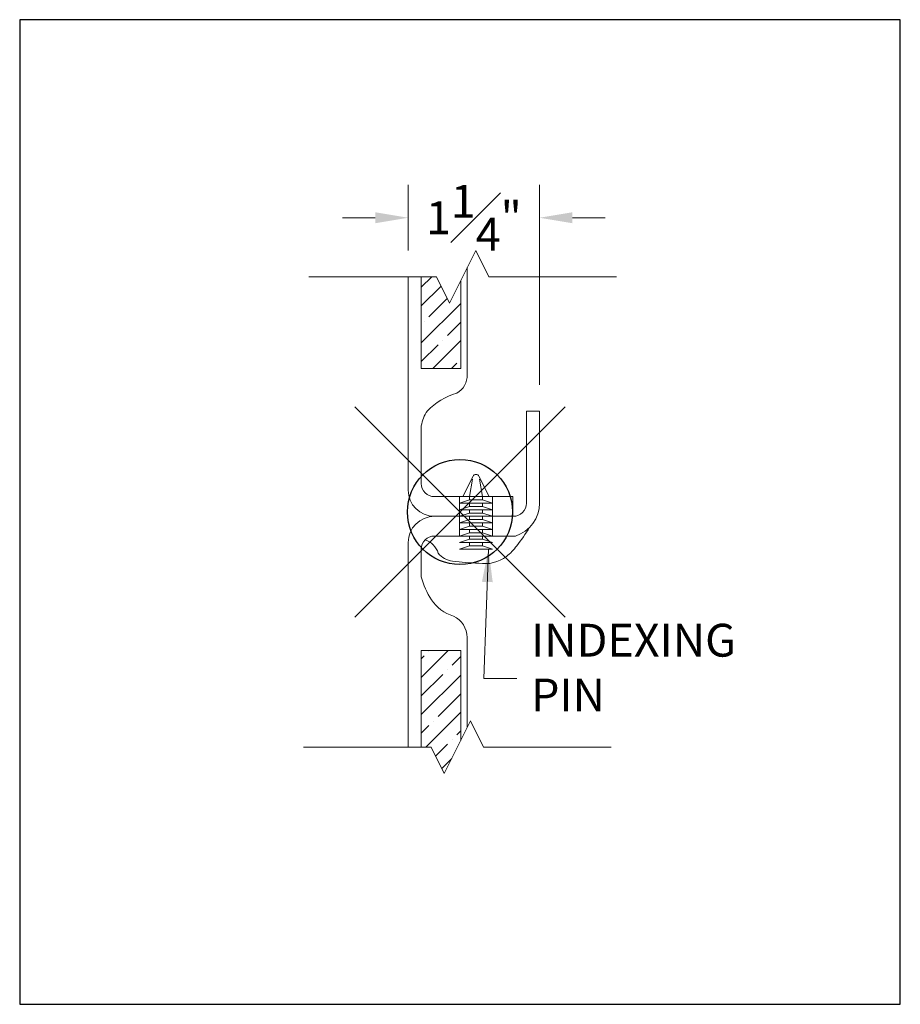
# Model space of a CAD drawing. Units: inches. Extents: x 2 to 891, y -14 to 291.
# Drawn here: x 705 to 714, y 118 to 127 of the extents above; entities that cross this region are included whole.
import ezdxf

# ---------------------------------------------------------------- set-up
doc = ezdxf.new("R2010")
doc.units = ezdxf.units.IN
doc.header["$LTSCALE"] = 0.375
doc.header["$MEASUREMENT"] = 0
doc.header["$PDMODE"] = 35
doc.header["$PDSIZE"] = -1.5
doc.layers.get('0').update_dxf_attribs({"lineweight": 13})
doc.layers.get('Defpoints').update_dxf_attribs({"lineweight": 13})
for name, color, linetype, lineweight in [('DIMENSION', 1, 'Continuous', 13), ('FRAMING', 32, 'Continuous', 13), ('OBJECT', 7, 'Continuous', 13)]:
    doc.layers.add(name, color=color, linetype=linetype, lineweight=lineweight)
doc.layers.add('VPORT', color=5, linetype='Continuous', lineweight=30, plot=False)
doc.styles.add('DIM-DTL', font='arial.ttf', dxfattribs={"height": 0.3125})
doc.dimstyles.new('THRESHOLD Dimension STD', dxfattribs={"dimscale": 0, "dimtxt": 0.3125, "dimasz": 0.3125, "dimexe": 0.3125, "dimexo": 0.25, "dimgap": 0.046875, "dimtad": 0, "dimtoh": 1, "dimdec": 6, "dimrnd": 0.015625, "dimzin": 12, "dimdsep": 46, "dimlunit": 5, "dimtxsty": 'DIM-DTL', "dimcen": 0.3125, "dimclrd": 256, "dimclre": 256, "dimclrt": 256, "dimadec": 0, "dimazin": 0, "dimtfac": 1, "dimtdec": 6, "dimtofl": 0, "dimtmove": 0, "dimatfit": 1, "dimfxl": 1, "dimfrac": 1, "dimtolj": 1, "dimtzin": 0, "dimlwd": -1, "dimlwe": -1, "dimarcsym": 0})

# ---------------------------------------------------------------- blocks, each defined once
blk = doc.blocks.new('BREAKLINE')
for p, q in [((-0.125, 0.0625), (0, 0.125)), ((-0.125, 0.0625), (0.125, -0.0625)), ((0.125, -0.0625), (0, -0.125))]:
    blk.add_line(p, q)
blk = doc.blocks.new('*D13')
at = {"layer": 'Defpoints', "color": 0, "transparency": 16777216}
for p in [(-0.4931, 2.7991), (-0.4931, 2.2379), (0.7569, 0.9589)]:
    blk.add_point(p, dxfattribs=at)
at = {"layer": 'DIMENSION', "transparency": 16777216}
for p, q in [((-0.4931, 2.4879), (-0.4931, 3.1116)), ((0.7569, 1.2089), (0.7569, 3.1116)), ((-0.8056, 2.7991), (-1.1181, 2.7991)), ((1.0694, 2.7991), (1.3819, 2.7991))]:
    blk.add_line(p, q, dxfattribs=at)
for points in [[(-0.8056, 2.8511), (-0.8056, 2.747), (-0.4931, 2.7991)], [(1.0694, 2.8511), (1.0694, 2.747), (0.7569, 2.7991)]]:
    blk.add_solid(points, dxfattribs=at)
at = {"layer": 'DIMENSION', "transparency": 16777216, "insert": (0.1319, 2.7991), "char_height": 0.3125, "attachment_point": 5, "style": 'DIM-DTL'}
blk.add_mtext('\\A1;1{\\H1.000000x;\\S1#4;}"', dxfattribs=at)
blk = doc.blocks.new('PIN JOINT')
at = {"layer": 'FRAMING'}
h = blk.add_hatch(dxfattribs=at)
h.set_pattern_fill('ANSI35', color=256, style=0)
h.set_pattern_definition([(45, (0.14115, 0.299), (-0.176777, 0.176777), []), (45, (0.31793, 0.299), (-0.176777, 0.176777), [0.3125, -0.0625, 0, -0.0625])])
h.paths.add_polyline_path([(0.0069483, 1.3653724), (0.0069488, 2.2008546), (-0.099526, 1.987905), (-0.224526, 2.237905), (-0.3680511, 2.237905), (-0.3680511, 1.3653724)])
h.paths.add_polyline_path([(0.0069489, -1.317429), (-0.3680511, -1.317429), (-0.3680511, -2.237905), (-0.275474, -2.237905), (-0.150474, -2.487905), (0.0069489, -2.1730592)])
at = {"layer": 'Defpoints'}
for p in [(-4.1873186, 4.6831925), (4.1873186, 4.6831925), (-4.1873186, -4.6831925), (-2.8855252, -4.5939186)]:
    blk.add_point(p, dxfattribs=at)
at = {"layer": 'OBJECT'}
for p, q in [((0.0694489, 2.3258549), (0.0694489, 1.3060831)), ((-1.4388988, 2.237905), (-0.224526, 2.237905)), ((-0.4930511, 2.237905), (-0.4930511, 0.2088752)), ((-0.3680511, 1.3653724), (-0.3680511, 2.237905)), ((0.0069488, 2.2008546), (0.0069483, 1.3653724)), ((0.275474, 2.237905), (1.4898467, 2.237905)), ((-0.3680517, 1.3653724), (0.0069483, 1.3653724)), ((0.6319489, 0.0838752), (0.6319489, 0.9588752)), ((0.6319489, 0.9588752), (0.7569489, 0.9588752)), ((0.7569489, 0.9588752), (0.7569489, 0.0838752)), ((-0.3680511, 0.2713752), (-0.3680511, 0.8206319)), ((0.0275718, 0.1463752), (0.1246209, 0.3404735)), ((0.0900718, 0.1463752), (0.1193957, 0.3111177)), ((0.2775718, 0.1463752), (0.1805226, 0.3404735)), ((0.1857479, 0.3111177), (0.2150718, 0.1463752)), ((0.5025193, 0.1463752), (-0.2430511, 0.1463752)), ((-0.0036782, 0.1463752), (0.3088218, 0.1463752)), ((-0.0036782, 0.1463752), (-0.0036782, -0.2286248)), ((0.0900718, 0.1151252), (-0.0036782, 0.0838752)), ((0.0275718, 0.1463752), (0.2775718, 0.1463752)), ((0.0900718, 0.1151252), (0.0900718, 0.1463752)), ((0.0900718, 0.1151252), (0.2150718, 0.1151252)), ((0.2150718, 0.1151252), (0.2150718, 0.1463752)), ((0.2150718, 0.1151252), (0.3088218, 0.0838752)), ((0.3088218, 0.1463752), (0.3088218, -0.2286248)), ((0.5025193, -0.0411248), (0.5025193, 0.1463752)), ((-0.0036782, 0.0838752), (0.3088218, 0.0838752)), ((0.0900718, 0.0526252), (-0.0036782, 0.0213752)), ((-0.0036782, 0.0213752), (0.3088218, 0.0213752)), ((0.0900718, 0.0526252), (0.0900718, 0.0838752)), ((0.0900718, 0.0526252), (0.2150718, 0.0526252)), ((0.0900718, -0.0098748), (0.0900718, 0.0213752)), ((0.2150718, 0.0526252), (0.2150718, 0.0838752)), ((0.2150718, 0.0526252), (0.3088218, 0.0213752)), ((0.2150718, -0.0098748), (0.2150718, 0.0213752)), ((-0.2430511, -0.0411248), (0.5069489, -0.0411248)), ((0.0900718, -0.0098748), (-0.0036782, -0.0411248)), ((-0.0036782, -0.0411248), (0.3088218, -0.0411248)), ((0.0900718, -0.0723748), (-0.0036782, -0.1036248)), ((0.0900718, -0.0098748), (0.2150718, -0.0098748)), ((0.0900718, -0.0723748), (0.0900718, -0.0411248)), ((0.0900718, -0.0723748), (0.2150718, -0.0723748)), ((0.2150718, -0.0098748), (0.3088218, -0.0411248)), ((0.2150718, -0.0723748), (0.2150718, -0.0411248)), ((0.2150718, -0.0723748), (0.3088218, -0.1036248)), ((-0.0036782, -0.1036248), (0.3088218, -0.1036248)), ((0.0900718, -0.1348748), (-0.0036782, -0.1661248)), ((-0.0036782, -0.1661248), (0.3088218, -0.1661248)), ((0.0900718, -0.1348748), (0.0900718, -0.1036248)), ((0.0900718, -0.1348748), (0.2150718, -0.1348748)), ((0.0900718, -0.1973748), (0.0900718, -0.1661248)), ((0.2150718, -0.1348748), (0.2150718, -0.1036248)), ((0.2150718, -0.1348748), (0.3088218, -0.1661248)), ((0.2150718, -0.1973748), (0.2150718, -0.1661248)), ((0.5275718, -0.2286248), (-0.2430511, -0.2286248)), ((-0.2224282, -0.2286248), (0.5275718, -0.2286248)), ((0.0900718, -0.1973748), (-0.0036782, -0.2286248)), ((-0.0036782, -0.2286248), (0.3088218, -0.2286248)), ((0.0900718, -0.2598748), (-0.0036782, -0.2911248)), ((0.0900718, -0.1973748), (0.2150718, -0.1973748)), ((0.0900718, -0.2598748), (0.0900718, -0.2286248)), ((0.0900718, -0.2598748), (0.2150718, -0.2598748)), ((0.2150718, -0.1973748), (0.3088218, -0.2286248)), ((0.2150718, -0.2598748), (0.2150718, -0.2286248)), ((0.2150718, -0.2598748), (0.3088218, -0.2911248)), ((-0.4930511, -0.2911248), (-0.4930511, -2.237905)), ((-0.3680511, -0.6177127), (-0.3680511, -0.3536248)), ((-0.0036782, -0.2911248), (0.3088218, -0.2911248)), ((0.0900718, -0.3223748), (-0.0036782, -0.3536248)), ((-0.0036782, -0.3536248), (0.3088218, -0.3536248)), ((0.0900718, -0.3223748), (0.0900718, -0.2911248)), ((0.0900718, -0.3223748), (0.2150718, -0.3223748)), ((0.2150718, -0.3223748), (0.2150718, -0.2911248)), ((0.2150718, -0.3223748), (0.3088218, -0.3536248)), ((0.0694489, -1.1945081), (0.0694489, -2.0480592)), ((-0.3680511, -2.237905), (-0.3680511, -1.317429)), ((-0.3680511, -1.317429), (0.0069489, -1.317429)), ((0.0069489, -1.317429), (0.0069489, -2.1730592)), ((-1.4898467, -2.237905), (-0.275474, -2.237905)), ((0.224526, -2.237905), (1.4388988, -2.237905))]:
    blk.add_line(p, q, dxfattribs=at)
for centre, radius, start, end in [((-0.1313134, 1.3036337), 0.2007773, 299.99871811, 0.69898166), ((0.1349263, 0.5398904), 0.6127366, 105.70468008, 136.58180099), ((-0.0286302, 0.7627762), 0.3443164, 144.84396017, 170.32667685), ((0.1525718, 0.3264981), 0.03125, 26.56505118, 153.43494882), ((-0.2430511, 0.2088752), 0.25, 180, 270), ((-0.2430511, 0.2713752), 0.125, 180, 270), ((0.5069489, 0.0838752), 0.125, 270, 0), ((0.4255902, 0.0866626), 0.3313704, 287.92410621, 359.51804231), ((-0.2430511, -0.2911248), 0.25, 90, 180), ((-1.1276232, 0.972552), 2.1100956, 322.17011873, 327.99363014), ((-0.2430511, -0.3536248), 0.125, 90, 180), ((-0.3926642, -0.449912), 0.1945598, 17.57897745, 71.65829352), ((0.1804605, -0.0705522), 0.4377029, 306.6401628, 324.99975066), ((-0.0423398, -0.2556756), 0.2133757, 219.4136702, 262.10744929), ((0.1856265, 1.2668715), 1.7528835, 261.5603623, 269.78664341), ((0.238614, -0.1604899), 0.330906, 259.6387367, 307.8542613), ((0.4408251, -0.3918369), 0.8398217, 195.60220648, 211.90310349), ((0.050603, -0.6165425), 0.3900986, 214.1749663, 253.08011525), ((-0.1662399, -1.2017172), 0.2357991, 1.75198061, 64.01531836)]:
    blk.add_arc(centre, radius, start, end, dxfattribs=at)
at = {"layer": 'OBJECT', "xscale": 2, "yscale": 2, "zscale": 2, "rotation": 270}
for p in [(0.025474, 2.237905), (-0.025474, -2.237905)]:
    blk.add_blockref('BREAKLINE', p, dxfattribs=at)
at = {"layer": 'OBJECT', "insert": (0.6760557, -1.063401), "char_height": 0.3125, "width": 2.255002019, "attachment_point": 1, "style": 'DIM-DTL'}
blk.add_mtext('\\A1;INDEXING PIN', dxfattribs=at)
at = {"layer": 'DIMENSION'}
dim = blk.add_linear_dim(base=(-0.4930511, 2.799066), p1=(0.7569489, 0.9588752), p2=(-0.4930511, 2.237905), dimstyle='THRESHOLD Dimension STD', override={"dimscale": 1, "dimpost": '"'}, dxfattribs=at)
dim.commit()
dim.dimension.update_dxf_attribs({"geometry": '*D13', "text_midpoint": (0.1319489, 2.799066), "dimtype": 128})
at = {"layer": 'OBJECT', "annotation_type": 0, "has_hookline": 1, "hookline_direction": 0, "text_width": 2.0423346}
blk.add_leader([(0.2710221, -0.3536248), (0.2272422, -1.5835001), (0.5397422, -1.5835001)], dimstyle='THRESHOLD Dimension STD', override={"dimscale": 1}, dxfattribs=at)

msp = doc.modelspace()

# ---------------------------------------------------------------- linework, layer by layer
at = {"layer": 'VPORT'}
msp.add_lwpolyline([(705.391, 117.591), (713.7657, 117.591), (713.7657, 126.9574), (705.391, 126.9574)], close=True, dxfattribs=at)
at = {"layer": 'VPORT', "color": 2}
msp.add_point((709.5783, 122.2742), dxfattribs=at)

# ---------------------------------------------------------------- block references
at = {"layer": 'DIMENSION'}
msp.add_blockref('PIN JOINT', (709.5783, 122.2742), dxfattribs=at)

doc.saveas('drawing.dxf')
